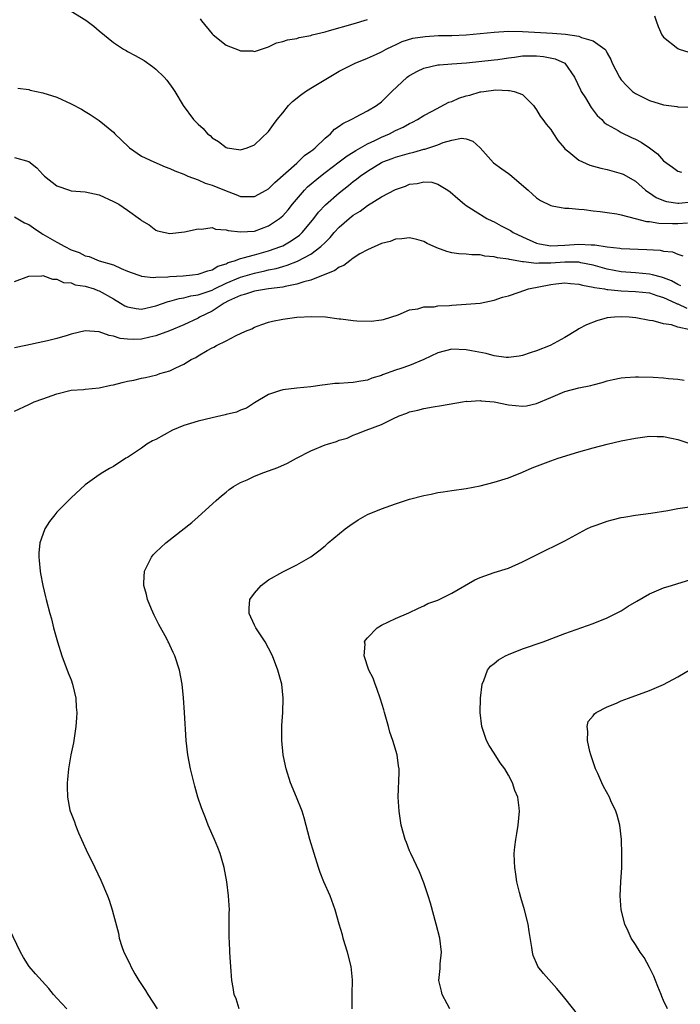
# Model space of a CAD drawing. Units: inches. Extents: x 2601000 to 2604000, y 1476000 to 1479000.
# Drawn here: x 2601220 to 2601313, y 1478010 to 1478149 of the extents above; entities that cross this region are included whole.
import ezdxf

# ---------------------------------------------------------------- set-up
doc = ezdxf.new("R2010")
doc.units = ezdxf.units.IN
doc.header["$MEASUREMENT"] = 0
doc.layers.add('LD26011476_10ft', color=133, linetype='Continuous')

msp = doc.modelspace()

# ---------------------------------------------------------------- linework, layer by layer
at = {"layer": 'LD26011476_10ft'}
for points, elevation in [([(2601227, 1478150.37), (2601229.11, 1478149.11), (2601230.25, 1478148.25), (2601231, 1478147.57), (2601233, 1478145.93), (2601234.44, 1478145), (2601234.8, 1478144.8), (2601235, 1478144.66), (2601236.11, 1478144.11), (2601237.36, 1478143.36), (2601238.54, 1478142.54), (2601239, 1478142.14), (2601240.21, 1478141), (2601240.59, 1478140.59), (2601241.43, 1478139.43), (2601241.72, 1478139), (2601242.89, 1478137), (2601244.38, 1478135), (2601245, 1478134.36), (2601245.72, 1478133.72), (2601246.36, 1478133), (2601246.74, 1478132.74), (2601247, 1478132.44), (2601247.88, 1478131.88), (2601249, 1478131.03), (2601249.12, 1478131), (2601250.75, 1478130.75), (2601251, 1478130.7), (2601251.96, 1478131), (2601253, 1478131.41), (2601255, 1478133.33), (2601255.7, 1478134.3), (2601256.22, 1478135), (2601257, 1478135.96), (2601257.81, 1478137), (2601258.41, 1478137.59), (2601259.53, 1478138.47), (2601260.25, 1478139), (2601261, 1478139.47), (2601263.59, 1478141), (2601265, 1478141.85), (2601267, 1478142.87), (2601267.27, 1478143), (2601269, 1478143.72), (2601270.3, 1478144.3), (2601271, 1478144.63), (2601271.67, 1478145), (2601272.57, 1478145.43), (2601273, 1478145.59), (2601273.94, 1478146.05), (2601275.47, 1478146.53), (2601277.2, 1478146.8), (2601279.1, 1478146.9), (2601281, 1478146.94), (2601283, 1478147.04), (2601285, 1478147.2), (2601287, 1478147.4), (2601289, 1478147.52), (2601291, 1478147.49), (2601295.27, 1478147.27), (2601297.11, 1478147.11), (2601299, 1478146.82), (2601299.34, 1478146.66), (2601301, 1478146.19), (2601302.69, 1478145), (2601302.83, 1478144.83), (2601303, 1478144.44), (2601303.52, 1478143.52), (2601303.72, 1478143), (2601304.74, 1478141), (2601305, 1478140.65), (2601305.79, 1478139.79), (2601306.59, 1478139), (2601307, 1478138.68), (2601309, 1478137.7), (2601311, 1478137.12), (2601312.86, 1478136.86), (2601313, 1478136.82), (2601315, 1478136.77)], 9460), ([(2601245.29, 1478149.29), (2601245.47, 1478149), (2601247, 1478147.14), (2601247.16, 1478147), (2601249, 1478145.56), (2601250.84, 1478144.85), (2601251, 1478144.77), (2601252.74, 1478144.74), (2601253, 1478144.67), (2601255, 1478145.32), (2601256.14, 1478145.86), (2601257, 1478146.06), (2601257.67, 1478146.33), (2601259, 1478146.5), (2601259.36, 1478146.64), (2601261, 1478146.93), (2601261.2, 1478147), (2601263, 1478147.44), (2601263.62, 1478147.62), (2601267, 1478148.58), (2601269, 1478149.19)], 9470), ([(2601309.73, 1478149.73), (2601309.95, 1478149), (2601310.22, 1478148.22), (2601310.76, 1478147), (2601311, 1478146.68), (2601313, 1478145.09), (2601313.2, 1478145), (2601314.56, 1478144.56)], 9470), ([(2601219.45, 1478139.45), (2601221, 1478139.26), (2601221.19, 1478139.19), (2601223, 1478138.82), (2601225, 1478138.17), (2601227, 1478137.24), (2601228.46, 1478136.46), (2601229, 1478136.16), (2601229.71, 1478135.71), (2601231, 1478134.88), (2601233, 1478133.22), (2601233.2, 1478133), (2601235.13, 1478131.13), (2601235.28, 1478131), (2601237, 1478129.84), (2601238.73, 1478129), (2601240.32, 1478128.32), (2601241, 1478128.09), (2601241.72, 1478127.72), (2601243, 1478127.26), (2601243.16, 1478127.16), (2601243.55, 1478127), (2601245, 1478126.45), (2601246.01, 1478126.01), (2601247, 1478125.73), (2601249, 1478124.89), (2601250.37, 1478124.37), (2601251, 1478124.09), (2601252.12, 1478124.12), (2601253, 1478124.09), (2601254.65, 1478125), (2601255, 1478125.21), (2601255.9, 1478126.1), (2601257.47, 1478127.47), (2601259, 1478128.84), (2601259.2, 1478129), (2601260.1, 1478129.9), (2601261, 1478130.51), (2601261.26, 1478130.74), (2601261.62, 1478131), (2601263, 1478132.37), (2601263.77, 1478133), (2601264.34, 1478133.66), (2601265, 1478134.05), (2601265.53, 1478134.47), (2601266.7, 1478135), (2601267, 1478135.18), (2601267.34, 1478135.34), (2601269, 1478136.24), (2601270.29, 1478137), (2601271, 1478137.51), (2601272.49, 1478139), (2601274.65, 1478141), (2601274.84, 1478141.16), (2601275, 1478141.27), (2601276.12, 1478141.88), (2601277, 1478142.31), (2601279, 1478142.75), (2601279.22, 1478142.78), (2601281, 1478142.9), (2601283.07, 1478143.07), (2601287, 1478143.46), (2601287.52, 1478143.52), (2601289, 1478143.77), (2601289.85, 1478143.86), (2601291, 1478144.05), (2601293, 1478144.06), (2601293.97, 1478143.97), (2601295.62, 1478143.62), (2601297, 1478142.99), (2601298.39, 1478141), (2601299.21, 1478139.21), (2601299.32, 1478139), (2601299.92, 1478138.08), (2601300.74, 1478136.74), (2601301.6, 1478135.6), (2601302.23, 1478135), (2601302.59, 1478134.59), (2601303, 1478134.32), (2601304.56, 1478133.44), (2601305, 1478133.16), (2601306.47, 1478132.47), (2601307, 1478132.23), (2601307.82, 1478131.82), (2601309, 1478131), (2601310.15, 1478130.15), (2601311, 1478129.18), (2601312.26, 1478128.26), (2601313, 1478127.68), (2601313.54, 1478127.54)], 9450), ([(2601219, 1478129.63), (2601221, 1478129.06), (2601222.17, 1478128.17), (2601223, 1478127.21), (2601223.22, 1478127), (2601225, 1478125.6), (2601226.76, 1478125), (2601227, 1478124.93), (2601229, 1478124.77), (2601231, 1478124.34), (2601233, 1478123.42), (2601233.76, 1478123), (2601235, 1478122.17), (2601236.86, 1478120.86), (2601237, 1478120.7), (2601238.09, 1478120.09), (2601239, 1478119.34), (2601239.26, 1478119.26), (2601240.33, 1478119), (2601241, 1478118.88), (2601243.09, 1478119.09), (2601245, 1478119.54), (2601245.48, 1478119.48), (2601247, 1478119.7), (2601247.47, 1478119.47), (2601249, 1478119.39), (2601249.28, 1478119.28), (2601251, 1478119.1), (2601253, 1478119.21), (2601255, 1478119.96), (2601256.55, 1478121), (2601256.8, 1478121.2), (2601257, 1478121.38), (2601257.77, 1478122.23), (2601258.41, 1478123), (2601260.1, 1478125), (2601260.54, 1478125.46), (2601262.35, 1478127), (2601263, 1478127.5), (2601265.03, 1478129), (2601266.14, 1478129.86), (2601267, 1478130.39), (2601267.36, 1478130.64), (2601269, 1478131.58), (2601270.06, 1478132.06), (2601271, 1478132.53), (2601272.13, 1478133), (2601273, 1478133.45), (2601274.09, 1478133.91), (2601275, 1478134.47), (2601275.38, 1478134.62), (2601276.13, 1478135), (2601277, 1478135.59), (2601278.19, 1478136.19), (2601280.54, 1478137.46), (2601281, 1478137.59), (2601281.97, 1478138.03), (2601283, 1478138.36), (2601283.53, 1478138.47), (2601285, 1478138.93), (2601285.08, 1478138.92), (2601285.51, 1478139), (2601287.2, 1478139.2), (2601289, 1478139.13), (2601289.15, 1478139.15), (2601289.83, 1478139), (2601291, 1478138.54), (2601292.57, 1478137), (2601292.74, 1478136.74), (2601293, 1478136.41), (2601293.51, 1478135.51), (2601293.89, 1478135), (2601294.36, 1478134.36), (2601295, 1478133.61), (2601295.38, 1478133), (2601296.02, 1478132.02), (2601296.88, 1478131), (2601297, 1478130.88), (2601297.58, 1478130.43), (2601299, 1478129.24), (2601299.49, 1478129), (2601300.55, 1478128.55), (2601302.11, 1478128.11), (2601303, 1478127.91), (2601305, 1478127.36), (2601305.25, 1478127.25), (2601307, 1478126.29), (2601308.44, 1478125), (2601308.75, 1478124.75), (2601309, 1478124.61), (2601309.95, 1478123.95), (2601311, 1478123.53), (2601311.4, 1478123.4), (2601313, 1478123.17), (2601313.17, 1478123.17), (2601315, 1478123.36)], 9440), ([(2601219, 1478121.23), (2601220.39, 1478120.39), (2601221, 1478120.16), (2601221.67, 1478119.67), (2601222.85, 1478118.85), (2601223, 1478118.79), (2601225, 1478117.63), (2601226.12, 1478117), (2601227, 1478116.55), (2601228.15, 1478116.15), (2601229, 1478115.69), (2601229.58, 1478115.58), (2601230.97, 1478115), (2601233, 1478114.42), (2601234.11, 1478113.89), (2601235, 1478113.53), (2601236.45, 1478113), (2601236.87, 1478112.87), (2601237, 1478112.83), (2601238.65, 1478112.65), (2601239, 1478112.69), (2601240.72, 1478112.72), (2601241, 1478112.77), (2601242.87, 1478112.87), (2601244.2, 1478113), (2601245, 1478113.1), (2601246.41, 1478113.59), (2601247, 1478113.73), (2601247.79, 1478114.21), (2601249, 1478114.58), (2601249.27, 1478114.73), (2601250.18, 1478115), (2601251, 1478115.32), (2601251.39, 1478115.39), (2601253, 1478115.86), (2601255, 1478116.39), (2601256.72, 1478117), (2601257, 1478117.13), (2601258.19, 1478117.81), (2601259.37, 1478118.63), (2601259.75, 1478119), (2601261, 1478120.46), (2601261.43, 1478121), (2601262.1, 1478121.9), (2601263.06, 1478122.94), (2601265, 1478124.61), (2601266.34, 1478125.66), (2601267, 1478126.22), (2601267.45, 1478126.55), (2601268, 1478127), (2601269, 1478127.71), (2601271, 1478128.92), (2601271.18, 1478129), (2601272.5, 1478129.5), (2601273, 1478129.7), (2601275, 1478130.27), (2601275.6, 1478130.41), (2601277, 1478130.81), (2601277.17, 1478130.83), (2601279, 1478131.45), (2601279.75, 1478131.75), (2601281, 1478132.08), (2601282.37, 1478132.37), (2601283, 1478132.3), (2601283.97, 1478131.97), (2601285, 1478130.98), (2601286.9, 1478128.9), (2601288.05, 1478128.05), (2601289, 1478127.36), (2601289.22, 1478127.22), (2601291.82, 1478125), (2601292.43, 1478124.43), (2601293, 1478123.93), (2601293.55, 1478123.55), (2601295, 1478122.82), (2601295.2, 1478122.8), (2601297, 1478122.43), (2601297.55, 1478122.45), (2601299, 1478122.3), (2601299.73, 1478122.27), (2601301, 1478122.09), (2601302.01, 1478121.99), (2601303, 1478121.82), (2601304.37, 1478121.63), (2601305, 1478121.5), (2601306.99, 1478121.01), (2601308.58, 1478120.58), (2601309, 1478120.55), (2601310.33, 1478120.33), (2601312.27, 1478120.27), (2601313, 1478120.26), (2601314.37, 1478120.37)], 9430), ([(2601219, 1478112.08), (2601221, 1478112.82), (2601222.88, 1478112.88), (2601223, 1478112.9), (2601224.38, 1478112.38), (2601225, 1478112.39), (2601225.92, 1478111.92), (2601227, 1478111.85), (2601227.6, 1478111.6), (2601229, 1478111.4), (2601230.26, 1478111), (2601230.78, 1478110.78), (2601231, 1478110.73), (2601233, 1478109.6), (2601234.03, 1478109), (2601234.62, 1478108.62), (2601235, 1478108.46), (2601236.24, 1478108.24), (2601237, 1478108.15), (2601239, 1478108.62), (2601240.76, 1478109.24), (2601241, 1478109.29), (2601242.34, 1478109.66), (2601243, 1478109.76), (2601243.98, 1478110.02), (2601245, 1478110.17), (2601247, 1478110.83), (2601247.33, 1478111), (2601249, 1478111.81), (2601251, 1478112.67), (2601253, 1478113.26), (2601254.45, 1478113.55), (2601255, 1478113.69), (2601256.09, 1478113.91), (2601257, 1478114.19), (2601257.64, 1478114.36), (2601259.08, 1478114.92), (2601261, 1478115.94), (2601262.43, 1478117), (2601263, 1478117.59), (2601263.72, 1478118.28), (2601264.3, 1478119), (2601265, 1478119.78), (2601266.41, 1478121), (2601267, 1478121.45), (2601267.97, 1478122.03), (2601269, 1478122.85), (2601271, 1478124.07), (2601273, 1478125.1), (2601274.41, 1478125.59), (2601275, 1478125.84), (2601276.06, 1478125.94), (2601277, 1478126.17), (2601278.12, 1478126.12), (2601279, 1478125.85), (2601280.43, 1478125), (2601280.76, 1478124.76), (2601281.82, 1478123.82), (2601282.77, 1478123), (2601283, 1478122.84), (2601283.4, 1478122.6), (2601285.92, 1478121), (2601286.64, 1478120.64), (2601287, 1478120.5), (2601287.97, 1478119.97), (2601289, 1478119.44), (2601289.28, 1478119.28), (2601289.68, 1478119), (2601291, 1478118.37), (2601293, 1478117.51), (2601293.41, 1478117.41), (2601295, 1478117.11), (2601297, 1478117.19), (2601299, 1478117.34), (2601300.74, 1478117.26), (2601301.26, 1478117.26), (2601303, 1478116.97), (2601304.8, 1478116.8), (2601305, 1478116.75), (2601308.61, 1478116.61), (2601310.5, 1478116.5), (2601311, 1478116.38), (2601312.25, 1478116.25), (2601313, 1478115.92), (2601313.71, 1478115.71)], 9420), ([(2601313.43, 1478111.43), (2601313, 1478111.62), (2601312.14, 1478112.14), (2601311, 1478112.59), (2601310.69, 1478112.69), (2601309.42, 1478113), (2601309, 1478113.12), (2601307, 1478113.29), (2601305, 1478113.42), (2601303, 1478113.79), (2601301, 1478114.37), (2601299.28, 1478114.72), (2601299, 1478114.79), (2601297.19, 1478114.81), (2601297, 1478114.82), (2601295, 1478114.66), (2601293.33, 1478114.66), (2601293, 1478114.62), (2601291.14, 1478114.86), (2601291, 1478114.85), (2601289.16, 1478115.16), (2601289, 1478115.23), (2601287.43, 1478115.43), (2601287, 1478115.57), (2601285.66, 1478115.66), (2601285, 1478115.82), (2601283.82, 1478115.82), (2601283, 1478115.94), (2601281.98, 1478115.98), (2601281, 1478116.13), (2601280.29, 1478116.29), (2601278.84, 1478116.84), (2601277.46, 1478117.46), (2601277, 1478117.73), (2601276.01, 1478117.99), (2601275, 1478118.23), (2601273.9, 1478118.1), (2601273, 1478118.05), (2601272.25, 1478117.75), (2601271, 1478117.44), (2601269, 1478116.56), (2601267.96, 1478115.96), (2601267, 1478115.36), (2601266.53, 1478115), (2601265.69, 1478114.31), (2601265, 1478114.07), (2601264.4, 1478113.6), (2601261, 1478112.24), (2601259.99, 1478111.99), (2601259, 1478111.66), (2601257.36, 1478111.36), (2601257, 1478111.26), (2601254.97, 1478111), (2601253, 1478110.68), (2601251.74, 1478110.26), (2601251, 1478110.09), (2601249.32, 1478109.32), (2601248.69, 1478109), (2601247, 1478107.87), (2601245.19, 1478107), (2601245, 1478106.88), (2601243, 1478105.92), (2601240.94, 1478105.06), (2601239, 1478104.34), (2601238.16, 1478104.16), (2601237, 1478103.89), (2601235.84, 1478103.84), (2601235, 1478103.88), (2601233.98, 1478103.98), (2601233, 1478104.32), (2601232.4, 1478104.4), (2601231, 1478104.94), (2601229, 1478105.05), (2601227, 1478104.58), (2601226.43, 1478104.43), (2601225, 1478103.98), (2601223.65, 1478103.65), (2601223, 1478103.5), (2601220.59, 1478103), (2601219, 1478102.64)], 9410), ([(2601219, 1478093.7), (2601221, 1478094.65), (2601221.79, 1478095), (2601223, 1478095.42), (2601223.68, 1478095.68), (2601225, 1478096.14), (2601227, 1478096.64), (2601228.76, 1478096.76), (2601229, 1478096.8), (2601231, 1478097), (2601232.62, 1478097.38), (2601233, 1478097.43), (2601234.24, 1478097.76), (2601235, 1478097.93), (2601235.9, 1478098.1), (2601237, 1478098.37), (2601237.56, 1478098.44), (2601239.16, 1478098.84), (2601239.59, 1478099), (2601241, 1478099.4), (2601241.84, 1478099.84), (2601243, 1478100.35), (2601244.01, 1478101), (2601244.69, 1478101.31), (2601245, 1478101.52), (2601246.3, 1478102.3), (2601247, 1478102.67), (2601247.24, 1478102.76), (2601247.64, 1478103), (2601249, 1478103.67), (2601250.41, 1478104.41), (2601251.74, 1478105), (2601252.63, 1478105.37), (2601253, 1478105.57), (2601254.03, 1478105.97), (2601255, 1478106.28), (2601255.56, 1478106.44), (2601257, 1478106.74), (2601259, 1478106.99), (2601261.12, 1478107.12), (2601263.07, 1478107.07), (2601265, 1478106.79), (2601265.23, 1478106.77), (2601267, 1478106.52), (2601267.51, 1478106.49), (2601269.55, 1478106.45), (2601271, 1478106.64), (2601271.31, 1478106.69), (2601272.35, 1478107), (2601273.35, 1478107.35), (2601275, 1478108.05), (2601276.18, 1478108.18), (2601277, 1478108.46), (2601278.49, 1478108.49), (2601279, 1478108.6), (2601280.67, 1478108.67), (2601281, 1478108.71), (2601283, 1478108.83), (2601285, 1478109.01), (2601287, 1478109.41), (2601288.18, 1478109.82), (2601289, 1478110.04), (2601290.53, 1478110.53), (2601291.85, 1478111), (2601295, 1478111.64), (2601295.74, 1478111.74), (2601297, 1478111.88), (2601297.79, 1478111.79), (2601299, 1478111.7), (2601299.52, 1478111.52), (2601301, 1478111.27), (2601301.2, 1478111.2), (2601302.6, 1478111), (2601302.93, 1478110.93), (2601303.07, 1478110.93), (2601305, 1478110.74), (2601307, 1478110.66), (2601309, 1478110.44), (2601310.06, 1478110.06), (2601311, 1478109.8), (2601312.75, 1478109), (2601312.91, 1478108.91), (2601313, 1478108.89), (2601314.29, 1478108.29)], 9400), ([(2601314.77, 1478105.23), (2601313, 1478105.6), (2601312.1, 1478105.9), (2601311, 1478106.05), (2601309.52, 1478106.48), (2601309, 1478106.54), (2601307.08, 1478106.92), (2601306.14, 1478107), (2601305, 1478107.06), (2601304.04, 1478107), (2601303, 1478106.89), (2601301.51, 1478106.49), (2601300.07, 1478105.93), (2601299, 1478105.33), (2601298.78, 1478105.22), (2601297, 1478104.13), (2601294.9, 1478103), (2601293, 1478102.25), (2601292.06, 1478101.94), (2601291, 1478101.55), (2601290.54, 1478101.46), (2601289, 1478101.3), (2601288.69, 1478101.31), (2601287, 1478101.53), (2601285.84, 1478101.84), (2601283.78, 1478102.22), (2601283, 1478102.39), (2601281, 1478102.45), (2601279, 1478101.95), (2601277, 1478101), (2601275, 1478100.17), (2601273.73, 1478099.73), (2601273, 1478099.49), (2601271.17, 1478098.83), (2601271, 1478098.75), (2601269.65, 1478098.35), (2601269, 1478098.07), (2601268.07, 1478097.93), (2601267, 1478097.73), (2601266.3, 1478097.7), (2601265, 1478097.6), (2601264.41, 1478097.59), (2601263, 1478097.4), (2601262.61, 1478097.39), (2601261, 1478097.11), (2601259, 1478096.92), (2601257, 1478096.72), (2601256.55, 1478096.55), (2601255, 1478096.05), (2601253, 1478094.85), (2601251.87, 1478094.13), (2601251, 1478093.83), (2601250.44, 1478093.56), (2601249, 1478093.21), (2601248.84, 1478093.16), (2601247, 1478092.76), (2601245, 1478092.27), (2601243.93, 1478091.93), (2601243, 1478091.65), (2601241.38, 1478091), (2601239, 1478089.69), (2601238.54, 1478089.46), (2601237.76, 1478089), (2601237, 1478088.46), (2601235, 1478087.12), (2601234.78, 1478087), (2601233, 1478085.82), (2601232.44, 1478085.56), (2601231.49, 1478085), (2601231, 1478084.68), (2601229, 1478083.23), (2601227, 1478081.38), (2601225, 1478079.35), (2601224.68, 1478079), (2601223.94, 1478078.06), (2601223.29, 1478077), (2601223, 1478076.22), (2601222.59, 1478075), (2601222.44, 1478073.56), (2601222.44, 1478073), (2601222.5, 1478072.5), (2601222.62, 1478071), (2601222.67, 1478070.67), (2601222.99, 1478068.99), (2601223.36, 1478067.36), (2601223.48, 1478067), (2601224, 1478065), (2601224.22, 1478064.23), (2601224.53, 1478063), (2601225.08, 1478061), (2601225.7, 1478059), (2601226.59, 1478056.59), (2601227, 1478055.6), (2601227.22, 1478055), (2601227.69, 1478053), (2601227.74, 1478051.74), (2601227.82, 1478051), (2601227.79, 1478050.21), (2601227.7, 1478049), (2601227.34, 1478046.66), (2601226.98, 1478044.98), (2601226.65, 1478043), (2601226.51, 1478041.49), (2601226.44, 1478041), (2601226.47, 1478040.47), (2601226.49, 1478039), (2601226.85, 1478037.15), (2601226.89, 1478037), (2601227, 1478036.67), (2601227.48, 1478035.48), (2601227.62, 1478035), (2601228.06, 1478033.94), (2601228.47, 1478033), (2601229.39, 1478031), (2601229.93, 1478029.93), (2601230.36, 1478029), (2601231.23, 1478027.23), (2601232.17, 1478025), (2601232.38, 1478024.38), (2601232.82, 1478023), (2601233, 1478022.29), (2601233.72, 1478019.72), (2601233.84, 1478019), (2601234.2, 1478017.8), (2601234.49, 1478017), (2601234.67, 1478016.67), (2601235, 1478015.98), (2601235.34, 1478015.34), (2601235.46, 1478015), (2601236.06, 1478013.94), (2601236.62, 1478013), (2601237.56, 1478011.56), (2601237.89, 1478011), (2601239.21, 1478009)], 9390), ([(2601250.81, 1478009), (2601250.39, 1478010.39), (2601250.14, 1478011), (2601250, 1478012), (2601249.79, 1478013), (2601249.68, 1478014.32), (2601249.59, 1478015.59), (2601249.51, 1478017), (2601249.46, 1478018.54), (2601249.43, 1478019), (2601249.42, 1478022.58), (2601249.44, 1478023), (2601249.34, 1478025), (2601249.09, 1478027), (2601248.72, 1478029), (2601248.15, 1478031), (2601247.83, 1478031.83), (2601247.34, 1478033), (2601246.46, 1478035), (2601246.04, 1478036.04), (2601245.49, 1478037.49), (2601244.99, 1478039), (2601244.53, 1478040.53), (2601243.92, 1478043), (2601243.55, 1478045), (2601243.3, 1478047), (2601243.1, 1478051), (2601242.94, 1478053.06), (2601242.73, 1478055), (2601242.37, 1478057), (2601241.73, 1478059), (2601241.47, 1478059.47), (2601241, 1478060.53), (2601240.85, 1478060.85), (2601240.79, 1478061), (2601240.57, 1478061.43), (2601239.45, 1478063.45), (2601238.76, 1478064.76), (2601238.39, 1478065.61), (2601237.82, 1478067), (2601237.68, 1478067.68), (2601237.31, 1478069), (2601237.34, 1478069.34), (2601237.43, 1478071), (2601238.4, 1478073), (2601238.66, 1478073.34), (2601239, 1478073.69), (2601240.43, 1478075), (2601244.11, 1478077.89), (2601245, 1478078.73), (2601247.58, 1478081), (2601248.32, 1478081.68), (2601249, 1478082.22), (2601249.42, 1478082.58), (2601250.02, 1478083), (2601251, 1478083.57), (2601251.97, 1478083.97), (2601253, 1478084.48), (2601254.34, 1478085), (2601255, 1478085.22), (2601256.29, 1478085.71), (2601257.69, 1478086.31), (2601258.97, 1478087), (2601261, 1478088.04), (2601263, 1478088.89), (2601263.33, 1478089), (2601264.63, 1478089.37), (2601265, 1478089.56), (2601266.13, 1478089.87), (2601267, 1478090.27), (2601267.53, 1478090.47), (2601268.85, 1478091), (2601271, 1478091.79), (2601272.6, 1478092.6), (2601273.5, 1478093), (2601274.62, 1478093.38), (2601275, 1478093.57), (2601276.17, 1478093.83), (2601277, 1478094.08), (2601278.31, 1478094.31), (2601279.53, 1478094.47), (2601282.47, 1478095), (2601283, 1478095.08), (2601283.07, 1478095.07), (2601285, 1478095.19), (2601285.15, 1478095.15), (2601287, 1478095), (2601289, 1478094.58), (2601291, 1478094.39), (2601291.54, 1478094.46), (2601293, 1478094.77), (2601295, 1478095.64), (2601297, 1478096.47), (2601299, 1478096.99), (2601300.68, 1478097.32), (2601301, 1478097.42), (2601302.27, 1478097.73), (2601303, 1478097.96), (2601303.84, 1478098.16), (2601305, 1478098.39), (2601305.54, 1478098.46), (2601307, 1478098.54), (2601307.45, 1478098.55), (2601309.52, 1478098.48), (2601311, 1478098.39), (2601311.67, 1478098.33), (2601313, 1478098.24), (2601313.92, 1478098.08)], 9380), ([(2601266.87, 1478009), (2601266.84, 1478011), (2601266.89, 1478013.11), (2601266.69, 1478015), (2601266.19, 1478017), (2601265.81, 1478018.19), (2601265.57, 1478019), (2601265.47, 1478019.47), (2601265.01, 1478021), (2601264.45, 1478023), (2601263.72, 1478025), (2601262.83, 1478027), (2601262.3, 1478028.3), (2601262.06, 1478029), (2601260.83, 1478033), (2601260.06, 1478036.06), (2601259.78, 1478037), (2601258.96, 1478039), (2601258.12, 1478041), (2601257.49, 1478043), (2601257.42, 1478043.42), (2601257.07, 1478045), (2601256.88, 1478047), (2601256.88, 1478049.12), (2601257.02, 1478051), (2601257.08, 1478053), (2601256.87, 1478055), (2601256.33, 1478057), (2601255.56, 1478059), (2601255, 1478060.09), (2601254.5, 1478061), (2601253.18, 1478063), (2601253, 1478063.35), (2601252.25, 1478065), (2601252.25, 1478065.75), (2601252.34, 1478067), (2601253, 1478067.91), (2601253.96, 1478069), (2601255, 1478069.77), (2601257, 1478070.92), (2601259, 1478071.89), (2601260.98, 1478073.02), (2601262.12, 1478073.88), (2601263, 1478074.61), (2601263.44, 1478075), (2601265.84, 1478077), (2601266.51, 1478077.49), (2601267.71, 1478078.29), (2601269, 1478079.02), (2601271, 1478079.83), (2601273, 1478080.53), (2601275, 1478081.19), (2601277, 1478081.73), (2601278.06, 1478081.94), (2601279, 1478082.15), (2601279.75, 1478082.25), (2601281, 1478082.46), (2601283, 1478082.73), (2601285, 1478083.09), (2601287, 1478083.6), (2601289, 1478084.24), (2601291, 1478085.04), (2601292.37, 1478085.63), (2601295, 1478086.64), (2601296.03, 1478087), (2601299, 1478087.9), (2601301, 1478088.47), (2601302.99, 1478088.99), (2601305, 1478089.46), (2601307, 1478089.88), (2601309, 1478090.12), (2601310.08, 1478090.08), (2601311, 1478090.07), (2601312.14, 1478089.87), (2601313, 1478089.68), (2601315, 1478089.03)], 9370), ([(2601280.7, 1478009), (2601280.3, 1478009.7), (2601279.6, 1478011), (2601279.5, 1478011.5), (2601279.14, 1478013), (2601279.31, 1478014.69), (2601279.34, 1478015.34), (2601279.5, 1478017), (2601279.28, 1478019), (2601278.78, 1478021), (2601277.95, 1478023.95), (2601277.62, 1478025), (2601277, 1478026.83), (2601276.39, 1478028.39), (2601275.16, 1478031), (2601275, 1478031.37), (2601274.55, 1478032.55), (2601274.35, 1478033), (2601273.79, 1478035), (2601273.5, 1478037), (2601273.39, 1478039), (2601273.51, 1478042.49), (2601273.51, 1478043), (2601273.4, 1478043.4), (2601273.22, 1478045), (2601272.63, 1478047), (2601272.21, 1478048.21), (2601272.01, 1478049), (2601271.42, 1478051), (2601271.35, 1478051.35), (2601270.85, 1478052.85), (2601270.36, 1478054.36), (2601270.1, 1478055), (2601269.84, 1478055.84), (2601269.22, 1478057), (2601268.54, 1478059), (2601268.67, 1478060.67), (2601268.62, 1478061), (2601268.75, 1478061.25), (2601269, 1478061.56), (2601270.4, 1478063), (2601271, 1478063.37), (2601273, 1478064.32), (2601274.88, 1478065.12), (2601276.23, 1478065.77), (2601277, 1478066.08), (2601277.58, 1478066.42), (2601279, 1478066.89), (2601281, 1478067.9), (2601284.22, 1478069.78), (2601285, 1478070.13), (2601287, 1478070.81), (2601289, 1478071.43), (2601291, 1478072.31), (2601293, 1478073.33), (2601297, 1478075.32), (2601300.11, 1478077), (2601300.72, 1478077.28), (2601301, 1478077.4), (2601301.59, 1478077.59), (2601303, 1478078.11), (2601303.7, 1478078.3), (2601305, 1478078.6), (2601305.34, 1478078.66), (2601307, 1478078.93), (2601309.21, 1478079.21), (2601311.62, 1478079.62), (2601313, 1478079.9), (2601315, 1478080.15)], 9360), ([(2601299, 1478007.99), (2601297, 1478010.49), (2601295.85, 1478011.85), (2601293.97, 1478013.97), (2601293.18, 1478015), (2601293.11, 1478015.11), (2601292.53, 1478016.53), (2601292.41, 1478017), (2601292.34, 1478017.66), (2601291.94, 1478019.94), (2601291.81, 1478021), (2601291.27, 1478023), (2601290.74, 1478024.74), (2601290.55, 1478025.45), (2601290.19, 1478027), (2601290.06, 1478028.06), (2601289.89, 1478029), (2601289.87, 1478029.87), (2601289.8, 1478031), (2601289.92, 1478031.92), (2601290.03, 1478033), (2601290.17, 1478033.83), (2601290.4, 1478035), (2601290.58, 1478037), (2601290.53, 1478037.47), (2601290.32, 1478039), (2601289.91, 1478039.91), (2601289.59, 1478041), (2601289, 1478042.08), (2601288.47, 1478043), (2601287.85, 1478043.85), (2601287, 1478045.23), (2601286.29, 1478046.29), (2601285.91, 1478047), (2601285.23, 1478049), (2601285, 1478051), (2601285.06, 1478053), (2601285.29, 1478055), (2601285.51, 1478055.51), (2601286.03, 1478057), (2601286.47, 1478057.53), (2601287, 1478057.93), (2601287.57, 1478058.43), (2601288.6, 1478059), (2601289, 1478059.18), (2601291, 1478059.98), (2601293.93, 1478061), (2601297, 1478062.17), (2601301, 1478063.57), (2601303, 1478064.38), (2601305, 1478065.41), (2601305.97, 1478066.03), (2601307.22, 1478066.78), (2601309, 1478067.8), (2601311, 1478068.64), (2601312.12, 1478069), (2601315, 1478069.86)], 9350), ([(2601311.56, 1478009), (2601311, 1478010.16), (2601310.75, 1478010.75), (2601310.67, 1478011), (2601310.17, 1478012.17), (2601309.86, 1478013), (2601309.61, 1478013.61), (2601309, 1478014.82), (2601308.24, 1478016.24), (2601307.67, 1478017), (2601307, 1478018.09), (2601306.39, 1478019), (2601305.99, 1478019.99), (2601305.49, 1478021), (2601304.99, 1478023), (2601304.84, 1478025), (2601304.94, 1478027), (2601305.06, 1478029), (2601305.09, 1478030.91), (2601305.01, 1478033), (2601304.77, 1478035), (2601304.42, 1478036.42), (2601304.23, 1478037), (2601303.54, 1478038.46), (2601303.31, 1478039), (2601302.49, 1478040.49), (2601302.24, 1478041), (2601301.66, 1478042.34), (2601301.35, 1478043), (2601300.67, 1478045), (2601300.55, 1478045.45), (2601300.2, 1478047), (2601300.27, 1478048.27), (2601300.14, 1478049), (2601300.32, 1478049.68), (2601301, 1478050.51), (2601301.19, 1478050.81), (2601301.46, 1478051), (2601303, 1478051.79), (2601304.31, 1478052.31), (2601305, 1478052.62), (2601306, 1478053), (2601309, 1478054.1), (2601311, 1478054.95), (2601313, 1478056.03), (2601314.87, 1478057.13)], 9340), ([(2601226.39, 1478009), (2601225, 1478010.51), (2601224.52, 1478011), (2601223.84, 1478011.84), (2601221.95, 1478013.95), (2601221.06, 1478015), (2601220.26, 1478016.26), (2601219.83, 1478017), (2601218.27, 1478020.27)], 9400)]:
    msp.add_lwpolyline(points, dxfattribs=dict(at, elevation=elevation))

doc.saveas('drawing.dxf')
